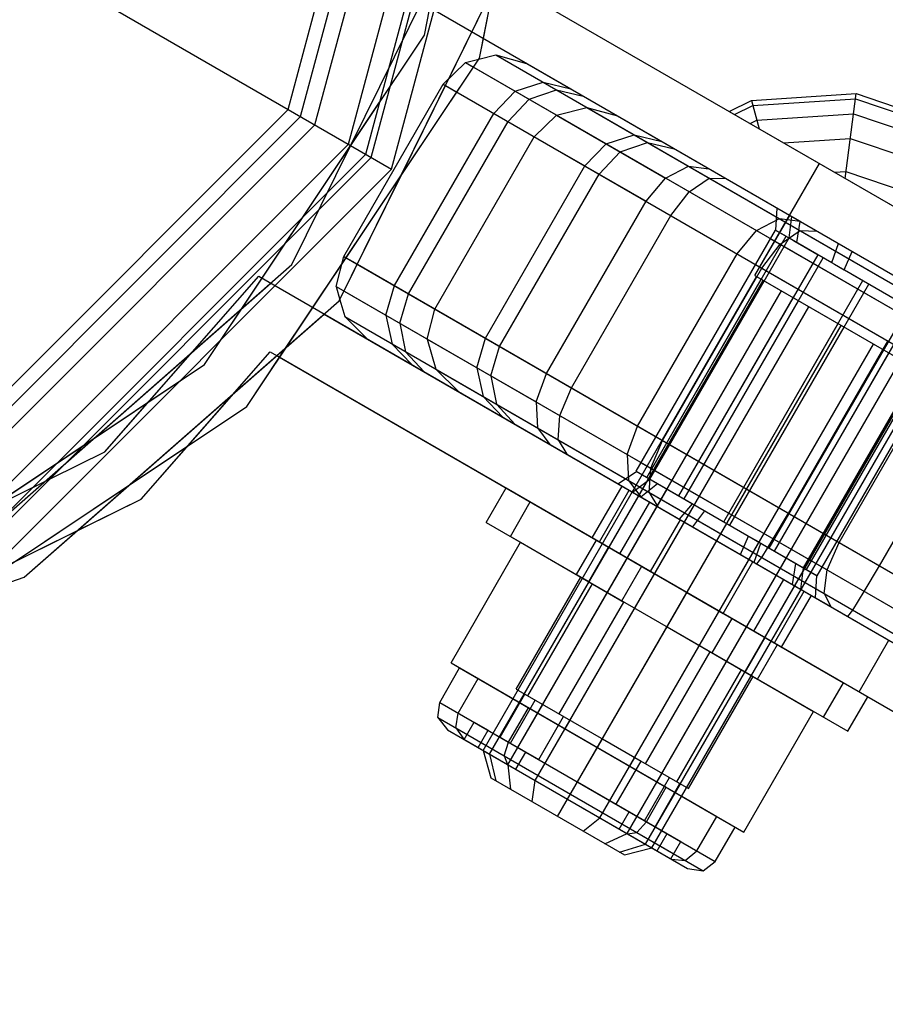
# Model space of a CAD drawing. Extents: x -3283 to 4015, y -3551 to 3551.
# Drawn here: x 27 to 70, y 1932 to 1981 of the extents above; entities that cross this region are included whole.
import ezdxf

# ---------------------------------------------------------------- set-up
doc = ezdxf.new("R2010")
doc.units = 0

msp = doc.modelspace()

# ---------------------------------------------------------------- linework, layer by layer
at = {"color": 1}
for p, q in [((-47.594017, 2027.478418), (45.466334, 1973.75)), ((40.270181, 1976.75), (46.5, 2000)), ((40.894422, 1976.389594), (47.220811, 2000)), ((43.297715, 1975.002052), (49.995895, 2000)), ((44.167296, 1974.5), (51, 2000)), ((45.466334, 1973.75), (52.5, 2000)), ((47.117856, 1980.483145), (51, 2000)), ((49.889495, 1979.335095), (54, 2000)), ((50.085544, 1980.320702), (53.305041, 1996.506203)), ((40.46102, 1968.953167), (49.262217, 1986.800229)), ((42.84108, 1967.126883), (52.159995, 1986.023772)), ((40.46102, 1968.953167), (48.607266, 1985.47212)), ((45.965203, 1973.461977), (50.840818, 1983.348746)), ((50.370477, 1983.620297), (84.308312, 1964.026279)), ((46.78919, 1982.223853), (109.437396, 1946.053894)), ((36.062446, 1963.937554), (47.117856, 1980.483145)), ((49.511105, 1980.652355), (50.085544, 1980.320702)), ((38.183766, 1961.816234), (49.889495, 1979.335095)), ((49.177306, 1979.113023), (49.854044, 1979.282038)), ((50.710311, 1979.495891), (110.580558, 1944.929788)), ((48.067149, 1978.021921), (49.177306, 1979.113023)), ((49.177306, 1979.113023), (111.015487, 1943.410732)), ((49.177306, 1979.113023), (49.584158, 1978.878126)), ((52.255397, 1979.067937), (82.808312, 1961.428203)), ((43.067149, 1969.361667), (48.067149, 1978.021921)), ((48.067149, 1978.021921), (110.625644, 1941.903757)), ((48.067149, 1978.021921), (48.749015, 1977.628246)), ((52.381036, 1977.263348), (53.765894, 1977.73175)), ((53.765894, 1977.73175), (55.108606, 1977.420636)), ((63.573874, 1977.205062), (68.830034, 1977.549569)), ((63.641011, 1976.954502), (68.796176, 1977.29239)), ((68.268815, 1973.286687), (68.830034, 1977.549569)), ((68.796176, 1977.29239), (73.688231, 1975.631761)), ((68.830034, 1977.549569), (73.817931, 1975.856406)), ((36.062446, 1963.937554), (44.868417, 1977.116622)), ((51.325105, 1976.14094), (52.381036, 1977.263348)), ((55.286721, 1976.853699), (57.669062, 1975.478254)), ((55.286721, 1976.853699), (74.809783, 1965.582054)), ((62.445659, 1976.648688), (63.573874, 1977.205062)), ((62.710646, 1976.495697), (63.641011, 1976.954502)), ((63.573874, 1977.205062), (63.956715, 1975.776279)), ((23.25, 1959.729819), (40.270181, 1976.75)), ((23.610406, 1959.105578), (40.894422, 1976.389594)), ((53.753716, 1976.470831), (56.251563, 1975.028698)), ((53.753716, 1976.470831), (59.237696, 1973.304654)), ((56.831807, 1976.425745), (59.056364, 1975.141397)), ((56.831807, 1976.425745), (78.478185, 1963.928203)), ((62.445659, 1976.648688), (74.89543, 1969.46081)), ((63.839843, 1976.212451), (68.695902, 1976.530734)), ((68.695902, 1976.530734), (73.304118, 1974.966456)), ((46.325105, 1967.480686), (51.325105, 1976.14094)), ((63.495427, 1976.042604), (63.839843, 1976.212451)), ((52.643559, 1975.37973), (55.183684, 1973.913188)), ((52.643559, 1975.37973), (58.264855, 1972.134273)), ((56.251563, 1975.028698), (57.669062, 1975.478254)), ((57.669062, 1975.478254), (59.056364, 1975.141397)), ((24.997948, 1956.702285), (43.297715, 1975.002052)), ((55.183684, 1973.913188), (56.251563, 1975.028698)), ((65.173644, 1975.073685), (68.533066, 1975.293873)), ((68.533066, 1975.293873), (72.680351, 1973.88606)), ((25.5, 1955.832704), (44.167296, 1974.5)), ((50.183684, 1965.252934), (55.183684, 1973.913188)), ((59.237696, 1973.304654), (60.395547, 1973.904117)), ((60.395547, 1973.904117), (61.428163, 1973.772038)), ((63.737804, 1968.397114), (66.987804, 1974.026279)), ((26.25, 1954.533666), (45.466334, 1973.75)), ((39.840818, 1964.296187), (45.965203, 1973.461977)), ((67.740432, 1973.591749), (68.313926, 1973.629338)), ((68.313926, 1973.629338), (71.840901, 1972.432091)), ((58.264855, 1972.134273), (59.237696, 1973.304654)), ((60.427906, 1972.617486), (61.440659, 1973.300722)), ((61.440659, 1973.300722), (62.275068, 1973.283077)), ((59.508174, 1971.416442), (60.427906, 1972.617486)), ((53.264855, 1963.474019), (58.264855, 1972.134273)), ((54.508174, 1962.756188), (59.508174, 1971.416442)), ((63.737804, 1968.397114), (65.487804, 1971.428203)), ((64.782933, 1970.68046), (64.851029, 1971.795845)), ((64.851029, 1971.795845), (66.004574, 1971.129846)), ((65.457968, 1970.290729), (65.590352, 1971.368997)), ((65.487804, 1971.428203), (65.590352, 1971.368997)), ((63.814107, 1970.662462), (64.971958, 1971.261925)), ((64.971958, 1971.261925), (66.004574, 1971.129846)), ((65.840114, 1970.070097), (66.008893, 1971.127352)), ((57.773797, 1958.561379), (64.773797, 1970.685735)), ((58.307223, 1958.253405), (65.307223, 1970.377761)), ((62.841265, 1969.492081), (63.814107, 1970.662462)), ((64.773797, 1970.685735), (73.862064, 1965.438621)), ((64.773797, 1970.685735), (65.307223, 1970.377761)), ((64.782933, 1970.68046), (64.83529, 1970.650231)), ((58.457968, 1958.166373), (65.457968, 1970.290729)), ((64.523797, 1970.252722), (73.864509, 1964.859859)), ((65.457968, 1970.290729), (67.607377, 1969.049767)), ((65.684013, 1970.160221), (65.840114, 1970.070097)), ((65.684013, 1970.160221), (66.915315, 1969.449328)), ((67.607377, 1969.049767), (67.944467, 1970.009848)), ((42.677306, 1967.854693), (43.067149, 1969.361667)), ((43.067149, 1969.361667), (105.625644, 1933.243503)), ((43.067149, 1969.361667), (43.749015, 1968.967992)), ((57.841265, 1960.831827), (62.841265, 1969.492081)), ((59.915315, 1957.324973), (66.915315, 1969.449328)), ((68.225702, 1968.692776), (68.62168, 1969.618859)), ((25.5, 1955.832704), (40.46102, 1968.953167)), ((60.176412, 1957.174228), (67.176412, 1969.298584)), ((63.773797, 1968.953684), (72.969476, 1963.644556)), ((67.737967, 1968.97437), (68.225702, 1968.692776)), ((63.737804, 1968.397114), (72.398058, 1963.397114)), ((63.737804, 1968.397114), (72.311455, 1963.447114)), ((68.238267, 1968.685522), (73.852928, 1965.443896)), ((68.639554, 1968.453839), (69.167186, 1968.14921)), ((25.5, 1955.832704), (39.39458, 1968.017924)), ((31.046833, 1959.53898), (38.78919, 1968.367446)), ((38.78919, 1968.367446), (101.437396, 1932.197488)), ((38.78919, 1968.367446), (74.808312, 1947.571797)), ((50.074406, 1944.531416), (63.824406, 1968.347114)), ((50.397425, 1944.344921), (64.147425, 1968.160619)), ((58.307223, 1958.253405), (64.057223, 1968.212697)), ((58.457968, 1958.166373), (64.207968, 1968.125665)), ((62.167186, 1956.024855), (69.167186, 1968.14921)), ((62.468675, 1955.85079), (69.468675, 1967.975145)), ((63.824406, 1968.347114), (71.988436, 1963.633609)), ((42.677306, 1967.854693), (42.869303, 1967.184113)), ((42.677306, 1967.854693), (104.515487, 1932.152402)), ((45.881036, 1966.005018), (46.325105, 1967.480686)), ((51.317306, 1943.813827), (65.067306, 1967.629526)), ((27, 1953.234628), (42.84108, 1967.126883)), ((59.915315, 1957.324973), (65.665315, 1967.284265)), ((60.176412, 1957.174228), (65.926412, 1967.133521)), ((29.678237, 1955.583379), (42.085544, 1966.464295)), ((47.643559, 1966.719476), (50.183684, 1965.252934)), ((47.643559, 1966.719476), (53.264855, 1963.474019)), ((52.694004, 1943.01899), (66.444004, 1966.834689)), ((64.459449, 1954.701416), (71.459449, 1966.825772)), ((64.720546, 1954.550672), (71.720546, 1966.675027)), ((43.112235, 1966.335637), (102.982482, 1931.769534)), ((45.881036, 1966.005018), (46.167817, 1964.571496)), ((53.817931, 1941.21539), (68.067931, 1965.897114)), ((62.167186, 1956.024855), (67.917186, 1965.984147)), ((62.468675, 1955.85079), (68.218675, 1965.810082)), ((66.177894, 1953.709272), (73.177894, 1965.833627)), ((66.328638, 1953.622239), (73.328638, 1965.746595)), ((66.862064, 1953.314265), (73.862064, 1965.438621)), ((44.255397, 1965.211531), (66.58107, 1952.321797)), ((47.253716, 1965.212501), (52.737696, 1962.046323)), ((49.751563, 1963.770368), (50.183684, 1965.252934)), ((55.941857, 1941.143841), (69.691857, 1964.95954)), ((65.423711, 1956.4541), (70.423711, 1965.114354)), ((31.046833, 1959.53898), (35.445408, 1964.554593)), ((32.873117, 1957.15892), (39.370477, 1964.567739)), ((39.370477, 1964.567739), (73.308312, 1944.973721)), ((39.370477, 1964.567739), (39.840818, 1964.296187)), ((46.167817, 1964.571496), (47.108606, 1963.564229)), ((64.459449, 1954.701416), (70.209449, 1964.660708)), ((64.720546, 1954.550672), (70.470546, 1964.509964)), ((19.516855, 1952.882144), (36.062446, 1963.937554)), ((57.318556, 1940.349004), (71.068556, 1964.164703)), ((47.688645, 1963.693445), (67.211707, 1952.4218)), ((49.751563, 1963.770368), (50.070986, 1962.318)), ((52.737696, 1962.046323), (53.264855, 1963.474019)), ((58.238436, 1939.817911), (71.988436, 1963.633609)), ((58.561455, 1939.631416), (72.311455, 1963.447114)), ((66.177894, 1953.709272), (71.927894, 1963.668564)), ((66.328638, 1953.622239), (72.078638, 1963.581531)), ((67.969476, 1954.984302), (72.969476, 1963.644556)), ((22.314203, 1954.751272), (34.831187, 1963.114853)), ((35.221868, 1959.837157), (37.530431, 1962.469569)), ((48.831807, 1962.569339), (51.685016, 1960.922038)), ((53.927906, 1961.359156), (54.508174, 1962.756188)), ((31.046833, 1959.53898), (33.265098, 1962.068426)), ((50.070986, 1962.318), (51.056364, 1961.28499)), ((52.737696, 1962.046323), (52.797471, 1960.743863)), ((20.664905, 1950.110505), (38.183766, 1961.816234)), ((53.842583, 1960.140468), (53.927906, 1961.359156)), ((52.797471, 1960.743863), (53.428163, 1959.915631)), ((57.314107, 1959.404132), (57.841265, 1960.831827)), ((53.842583, 1960.140468), (54.275068, 1959.426671)), ((58.773797, 1960.29343), (67.969476, 1954.984302)), ((13.199771, 1950.737783), (31.046833, 1959.53898)), ((23.626803, 1952.089582), (35.221868, 1959.837157)), ((57.314107, 1959.404132), (57.373881, 1958.101671)), ((58.023797, 1958.994392), (67.364509, 1953.601529)), ((56.851029, 1957.939439), (57.782933, 1958.556104)), ((57.773797, 1958.561379), (66.862064, 1953.314265)), ((57.773797, 1958.561379), (60.607377, 1956.925411)), ((57.782933, 1958.556104), (58.020898, 1958.418715)), ((13.199771, 1950.737783), (28.029446, 1958.050969)), ((50.397425, 1944.344921), (58.397425, 1958.201327)), ((57.373881, 1958.101671), (58.004574, 1957.27344)), ((57.590352, 1957.51259), (58.457968, 1958.166373)), ((58.684013, 1958.035866), (59.915315, 1957.324973)), ((58.684013, 1958.035866), (58.840114, 1957.945741)), ((50.224664, 1955.99167), (51.224664, 1957.723721)), ((51.224664, 1957.723721), (64.718498, 1949.933052)), ((51.224664, 1957.723721), (68.192931, 1947.927087)), ((51.317306, 1943.813827), (59.317306, 1957.670234)), ((55.554791, 1955.223721), (57.054791, 1957.821797)), ((55.917363, 1955.014389), (57.417363, 1957.612466)), ((56.851029, 1957.939439), (57.590352, 1957.51259)), ((57.054791, 1957.821797), (57.417363, 1957.612466)), ((58.008893, 1957.270946), (58.840114, 1957.945741)), ((13.976228, 1947.840005), (32.873117, 1957.15892)), ((51.442931, 1955.288303), (52.442931, 1957.020354)), ((56.949882, 1954.418264), (58.449882, 1957.01634)), ((58.449882, 1957.01634), (65.185979, 1953.127253)), ((52.694004, 1943.01899), (60.694004, 1956.875397)), ((59.944467, 1956.153442), (60.607377, 1956.925411)), ((60.62168, 1955.762452), (61.225702, 1956.568421)), ((60.737967, 1956.850015), (61.225702, 1956.568421)), ((61.238267, 1956.561166), (66.852928, 1953.31954)), ((58.495156, 1953.5261), (59.995156, 1956.124176)), ((61.639554, 1956.329483), (62.167186, 1956.024855)), ((64.661764, 1955.16196), (65.423711, 1956.4541)), ((17.171108, 1949.415546), (29.678237, 1955.583379)), ((50.224664, 1955.99167), (68.411197, 1945.49167)), ((54.317931, 1942.081416), (62.317931, 1955.937822)), ((54.771297, 1953.36667), (55.771297, 1955.098721)), ((55.771297, 1955.098721), (58.495156, 1953.5261)), ((55.771297, 1955.098721), (55.917363, 1955.014389)), ((63.014181, 1954.381141), (63.41016, 1955.307224)), ((63.41016, 1955.307224), (63.897895, 1955.02563)), ((64.080084, 1954.229843), (64.661764, 1955.16196)), ((48.456715, 1948.929492), (51.956715, 1954.99167)), ((51.956715, 1954.99167), (57.152867, 1951.99167)), ((55.380431, 1953.014986), (56.380431, 1954.747037)), ((55.941857, 1941.143841), (63.941857, 1955.000248)), ((63.691394, 1953.990152), (64.028484, 1954.950233)), ((64.028484, 1954.950233), (64.459449, 1954.701416)), ((67.364509, 1953.601529), (67.969476, 1954.984302)), ((57.318556, 1940.349004), (65.318556, 1954.205411)), ((62.140705, 1951.421341), (63.640705, 1954.019417)), ((63.834533, 1953.907511), (64.080084, 1954.229843)), ((65.308013, 1954.211497), (65.795748, 1953.929904)), ((57.044614, 1952.05417), (58.044614, 1953.786221)), ((58.238436, 1939.817911), (66.238436, 1953.674317)), ((65.626969, 1952.872648), (65.795748, 1953.929904)), ((66.045509, 1952.631003), (66.177894, 1953.709272)), ((67.211707, 1952.4218), (67.364509, 1953.601529)), ((7.048414, 1946.461977), (27, 1953.234628)), ((51.737804, 1947.612505), (54.987804, 1953.24167)), ((54.771297, 1953.36667), (55.380431, 1953.014986)), ((63.685979, 1950.529177), (65.185979, 1953.127253)), ((66.061455, 1952.621797), (66.561455, 1953.487822)), ((66.561455, 1953.487822), (66.614963, 1953.456929)), ((66.784833, 1952.204155), (66.852928, 1953.31954)), ((52.317931, 1947.277568), (55.567931, 1952.906733)), ((64.718498, 1949.933052), (66.218498, 1952.531128)), ((66.061455, 1952.621797), (66.218498, 1952.531128)), ((60.317931, 1952.473721), (62.140705, 1951.421341)), ((65.08107, 1949.723721), (66.58107, 1952.321797)), ((66.784833, 1952.204155), (67.552014, 1951.761222)), ((67.211707, 1952.4218), (67.552014, 1951.761222)), ((53.902867, 1946.362505), (57.152867, 1951.99167)), ((61.591247, 1949.42917), (62.591247, 1951.161221)), ((59.317931, 1950.74167), (66.679147, 1946.49167)), ((59.317931, 1950.74167), (63.648058, 1948.24167)), ((59.317931, 1950.74167), (63.561455, 1948.29167)), ((63.255431, 1948.468353), (64.255431, 1950.200404)), ((64.255431, 1950.200404), (64.561455, 1950.023721)), ((68.978185, 1947.473721), (70.478185, 1950.071797)), ((63.864564, 1948.11667), (64.864564, 1949.848721)), ((64.864564, 1949.848721), (65.08107, 1949.723721)), ((58.232994, 1943.862505), (61.482994, 1949.49167)), ((47.889727, 1946.947441), (48.889727, 1948.679492)), ((48.889727, 1948.679492), (49.817931, 1948.143594)), ((48.889727, 1948.679492), (62.746134, 1940.679492)), ((59.817931, 1942.947441), (63.067931, 1948.576606)), ((48.817931, 1946.411543), (49.817931, 1948.143594)), ((60.398058, 1942.612505), (63.648058, 1948.24167)), ((51.737804, 1947.612505), (60.398058, 1942.612505)), ((51.737804, 1947.612505), (52.317931, 1947.277568)), ((67.192931, 1946.195036), (68.192931, 1947.927087)), ((50.920816, 1945.197441), (52.170816, 1947.362505)), ((51.897425, 1946.942997), (52.147425, 1947.376009)), ((47.798775, 1946.183456), (47.889727, 1946.947441)), ((47.889727, 1946.947441), (61.746134, 1938.947441)), ((51.353829, 1944.947441), (52.353829, 1946.679492)), ((51.442931, 1944.895998), (52.692931, 1947.061062)), ((51.442931, 1944.895998), (52.442931, 1946.628049)), ((51.817306, 1944.679853), (53.067306, 1946.844916)), ((51.920816, 1946.929492), (52.353829, 1946.679492)), ((47.798775, 1946.183456), (61.12998, 1938.486681)), ((48.691796, 1945.66787), (48.817931, 1946.411543)), ((48.817931, 1946.411543), (52.869374, 1944.072441)), ((52.869374, 1944.072441), (54.119374, 1946.237505)), ((63.179147, 1940.429492), (66.679147, 1946.49167)), ((48.691796, 1945.66787), (49.094388, 1945.09723)), ((48.691796, 1945.66787), (50.220853, 1944.785069)), ((49.121778, 1945.081416), (49.621778, 1945.947441)), ((49.621778, 1945.947441), (50.317931, 1945.545517)), ((52.869374, 1944.072441), (53.869374, 1945.804492)), ((54.194004, 1945.617066), (54.444004, 1946.050079)), ((49.817931, 1944.679492), (50.317931, 1945.545517)), ((50.920816, 1945.197441), (51.353829, 1944.947441)), ((54.817931, 1942.947441), (56.067931, 1945.112505)), ((56.067931, 1945.112505), (58.016488, 1943.987505)), ((51.131576, 1944.259262), (51.353829, 1944.947441)), ((55.817931, 1944.679492), (59.282032, 1942.679492)), ((50.074406, 1944.531416), (50.397425, 1944.344921)), ((50.074406, 1944.531416), (52.694004, 1943.01899)), ((50.074406, 1944.531416), (58.561455, 1939.631416)), ((50.397425, 1944.344921), (50.713203, 1943.007905)), ((51.131576, 1944.259262), (51.302117, 1943.822597)), ((51.719854, 1943.581416), (52.219854, 1944.447441)), ((57.441857, 1943.741918), (57.691857, 1944.17493)), ((51.317306, 1943.813827), (51.441675, 1942.587322)), ((56.766488, 1941.822441), (58.016488, 1943.987505)), ((58.192931, 1940.998884), (59.442931, 1943.163947)), ((58.818556, 1942.94708), (59.068556, 1943.380093)), ((52.531911, 1941.957874), (52.694004, 1943.01899)), ((54.817931, 1942.947441), (60.014083, 1939.947441)), ((54.817931, 1942.947441), (56.766488, 1941.822441)), ((58.282032, 1940.947441), (59.282032, 1942.679492)), ((58.715045, 1940.697441), (59.965045, 1942.862505)), ((58.738436, 1940.683936), (59.988436, 1942.849)), ((59.817931, 1942.947441), (60.311455, 1942.662505)), ((60.061455, 1942.229492), (61.817931, 1941.21539)), ((54.317931, 1942.081416), (58.238436, 1939.817911)), ((56.916007, 1940.581416), (57.416007, 1941.447441)), ((60.817931, 1939.48334), (61.817931, 1941.21539)), ((55.103951, 1940.472906), (55.941857, 1941.143841)), ((57.797178, 1940.410875), (58.282032, 1940.947441)), ((56.194186, 1939.843459), (57.318556, 1940.349004)), ((57.333745, 1940.340235), (57.797178, 1940.410875)), ((57.797178, 1940.410875), (59.66053, 1939.335069)), ((58.817931, 1939.48334), (59.317931, 1940.349365)), ((56.922658, 1939.422875), (58.238436, 1939.817911)), ((59.514083, 1939.081416), (60.014083, 1939.947441)), ((60.236958, 1939.002268), (60.817931, 1939.48334)), ((59.541474, 1939.065602), (60.236958, 1939.002268))]:
    msp.add_line(p, q, dxfattribs=at)
at = {"color": 0}
for p, q in [((-47.594017, 2027.478418), (45.466334, 1973.75)), ((41.615894, 1975.973052), (48.053896, 2000)), ((44.443298, 1974.34065), (51.3187, 2000)), ((45.466334, 1973.75), (52.5, 2000)), ((42.84108, 1967.126883), (52.159995, 1986.023772)), ((50.840818, 1983.348746), (84.308312, 1964.026279)), ((49.511105, 1980.652355), (109.437396, 1946.053894)), ((49.889495, 1979.335095), (50.085544, 1980.320702)), ((50.085544, 1980.320702), (54.479954, 1977.783588)), ((45.965203, 1973.461977), (49.889495, 1979.335095)), ((49.854044, 1979.282038), (50.710311, 1979.495891)), ((50.710311, 1979.495891), (110.580558, 1944.929788)), ((50.710311, 1979.495891), (52.255397, 1979.067937)), ((49.584158, 1978.878126), (111.015487, 1943.410732)), ((51.675153, 1977.67089), (53.092652, 1978.120446)), ((53.092652, 1978.120446), (54.479954, 1977.783588)), ((48.749015, 1977.628246), (110.625644, 1941.903757)), ((50.607274, 1976.555379), (51.675153, 1977.67089)), ((63.573874, 1977.205062), (68.830034, 1977.549569)), ((63.641011, 1976.954502), (68.796176, 1977.29239)), ((68.268815, 1973.286687), (68.830034, 1977.549569)), ((68.796176, 1977.29239), (73.688231, 1975.631761)), ((68.830034, 1977.549569), (73.817931, 1975.856406)), ((53.753716, 1976.470831), (55.286721, 1976.853699)), ((55.286721, 1976.853699), (56.831807, 1976.425745)), ((62.445659, 1976.648688), (63.573874, 1977.205062)), ((62.710646, 1976.495697), (63.641011, 1976.954502)), ((63.573874, 1977.205062), (63.956715, 1975.776279)), ((45.607274, 1967.895125), (50.607274, 1976.555379)), ((52.643559, 1975.37973), (53.753716, 1976.470831)), ((63.839843, 1976.212451), (68.695902, 1976.530734)), ((68.695902, 1976.530734), (73.304118, 1974.966456)), ((24.026948, 1958.384106), (41.615894, 1975.973052)), ((63.495427, 1976.042604), (63.839843, 1976.212451)), ((47.643559, 1966.719476), (52.643559, 1975.37973)), ((56.957446, 1974.621157), (58.342304, 1975.089558)), ((58.342304, 1975.089558), (59.685016, 1974.778444)), ((65.173644, 1975.073685), (68.533066, 1975.293873)), ((68.533066, 1975.293873), (72.680351, 1973.88606)), ((25.65935, 1955.556702), (44.443298, 1974.34065)), ((55.901515, 1973.498748), (56.957446, 1974.621157)), ((26.25, 1954.533666), (45.466334, 1973.75)), ((42.84108, 1967.126883), (45.965203, 1973.461977)), ((50.901515, 1964.838494), (55.901515, 1973.498748)), ((67.740432, 1973.591749), (68.313926, 1973.629338)), ((68.313926, 1973.629338), (71.840901, 1972.432091)), ((65.004316, 1969.975294), (66.017069, 1970.65853)), ((66.017069, 1970.65853), (66.851478, 1970.640886)), ((64.084585, 1968.77425), (65.004316, 1969.975294)), ((43.749015, 1968.967992), (105.625644, 1933.243503)), ((59.084585, 1960.113996), (64.084585, 1968.77425)), ((45.175153, 1966.41256), (45.607274, 1967.895125)), ((43.084158, 1967.619796), (104.515487, 1932.152402)), ((27, 1953.234628), (42.84108, 1967.126883)), ((42.869303, 1967.184113), (43.112235, 1966.335637)), ((42.085544, 1966.464295), (101.437396, 1932.197488)), ((45.175153, 1966.41256), (45.494576, 1964.960192)), ((47.253716, 1965.212501), (47.643559, 1966.719476)), ((43.112235, 1966.335637), (44.255397, 1965.211531)), ((43.112235, 1966.335637), (102.982482, 1931.769534)), ((45.494576, 1964.960192), (46.479954, 1963.927182)), ((47.253716, 1965.212501), (47.688645, 1963.693445)), ((50.457446, 1963.362826), (50.901515, 1964.838494)), ((38.183766, 1961.816234), (39.840818, 1964.296187)), ((39.703616, 1964.375401), (73.308312, 1944.973721)), ((39.840818, 1964.296187), (68.192931, 1947.927087)), ((47.688645, 1963.693445), (48.831807, 1962.569339)), ((50.457446, 1963.362826), (50.744228, 1961.929304)), ((32.873117, 1957.15892), (37.530431, 1962.469569)), ((70.000122, 1953.811908), (75.000122, 1962.472162)), ((35.221868, 1959.837157), (38.183766, 1961.816234)), ((50.744228, 1961.929304), (51.685016, 1960.922038)), ((51.685016, 1960.922038), (68.410943, 1951.265319)), ((58.504316, 1958.716964), (59.084585, 1960.113996)), ((32.873117, 1957.15892), (35.221868, 1959.837157)), ((58.418993, 1957.498276), (58.504316, 1958.716964)), ((50.224664, 1955.99167), (51.224664, 1957.723721)), ((58.418993, 1957.498276), (58.851478, 1956.784479)), ((29.678237, 1955.583379), (32.873117, 1957.15892)), ((51.442931, 1955.288303), (52.442931, 1957.020354)), ((27, 1953.234628), (29.678237, 1955.583379)), ((50.224664, 1955.99167), (68.411197, 1945.49167)), ((51.442931, 1955.288303), (51.956715, 1954.99167)), ((54.771297, 1953.36667), (55.771297, 1955.098721)), ((48.456715, 1948.929492), (51.956715, 1954.99167)), ((69.238174, 1952.519768), (70.000122, 1953.811908)), ((7.048414, 1946.461977), (27, 1953.234628)), ((53.817931, 1941.21539), (60.317931, 1952.473721)), ((68.656494, 1951.587652), (69.238174, 1952.519768)), ((68.410943, 1951.265319), (68.656494, 1951.587652)), ((59.317931, 1950.74167), (63.864564, 1948.11667)), ((68.978185, 1947.473721), (70.478185, 1950.071797)), ((63.864564, 1948.11667), (64.864564, 1949.848721)), ((47.889727, 1946.947441), (48.889727, 1948.679492)), ((48.456715, 1948.929492), (63.179147, 1940.429492)), ((48.456715, 1948.929492), (52.353829, 1946.679492)), ((48.817931, 1946.411543), (49.817931, 1948.143594)), ((67.192931, 1946.195036), (68.192931, 1947.927087)), ((68.411197, 1945.49167), (69.411197, 1947.223721)), ((47.798775, 1946.183456), (47.889727, 1946.947441)), ((47.889727, 1946.947441), (61.746134, 1938.947441)), ((51.353829, 1944.947441), (52.353829, 1946.679492)), ((47.798775, 1946.183456), (61.12998, 1938.486681)), ((47.798775, 1946.183456), (48.286303, 1945.563778)), ((48.691796, 1945.66787), (48.817931, 1946.411543)), ((63.179147, 1940.429492), (66.679147, 1946.49167)), ((48.691796, 1945.66787), (49.094388, 1945.09723)), ((48.286303, 1945.563778), (60.349558, 1938.599054)), ((49.094388, 1945.09723), (52.694004, 1943.01899)), ((51.131576, 1944.259262), (51.353829, 1944.947441)), ((55.817931, 1944.679492), (62.746134, 1940.679492)), ((50.074406, 1944.531416), (50.457398, 1943.155595)), ((50.397425, 1944.344921), (50.713203, 1943.007905)), ((51.131576, 1944.259262), (51.302117, 1943.822597)), ((51.317306, 1943.813827), (51.441675, 1942.587322)), ((50.457398, 1943.155595), (57.178463, 1939.275186)), ((52.531911, 1941.957874), (52.694004, 1943.01899)), ((58.282032, 1940.947441), (59.282032, 1942.679492)), ((54.317931, 1942.081416), (59.514083, 1939.081416)), ((60.817931, 1939.48334), (61.817931, 1941.21539)), ((55.103951, 1940.472906), (55.941857, 1941.143841)), ((57.797178, 1940.410875), (58.282032, 1940.947441)), ((61.746134, 1938.947441), (62.746134, 1940.679492)), ((56.194186, 1939.843459), (57.318556, 1940.349004)), ((57.333745, 1940.340235), (57.797178, 1940.410875)), ((56.922658, 1939.422875), (58.238436, 1939.817911)), ((57.178463, 1939.275186), (58.561455, 1939.631416)), ((58.561455, 1939.631416), (58.817931, 1939.48334)), ((60.236958, 1939.002268), (60.817931, 1939.48334)), ((59.541474, 1939.065602), (60.236958, 1939.002268)), ((61.12998, 1938.486681), (61.746134, 1938.947441)), ((60.349558, 1938.599054), (61.12998, 1938.486681))]:
    msp.add_line(p, q, dxfattribs=at)

doc.saveas('drawing.dxf')
